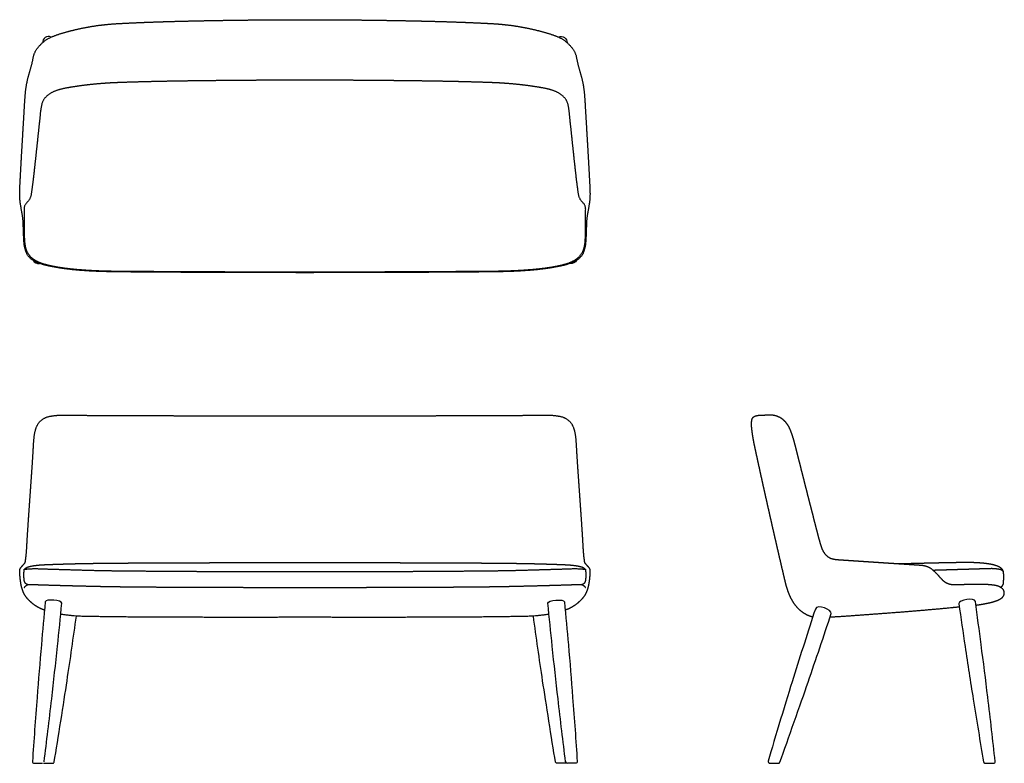
# Model space of a CAD drawing. Units: inches. Extents: x -25.6 to 62.8, y 0 to 66.7.
import ezdxf

# ---------------------------------------------------------------- set-up
doc = ezdxf.new("R2010")
doc.units = ezdxf.units.IN
doc.header["$MEASUREMENT"] = 0
doc.layers.add('Layer 01', color=18, linetype='Continuous', true_color=0x000000)

msp = doc.modelspace()

# ---------------------------------------------------------------- linework, layer by layer
at = {"layer": 'Layer 01', "lineweight": -3}
for p, q in [((-24.275, 0), (-23.55, 0)), ((-23.361, 0), (-22.641, 0)), ((23.361, 0), (22.641, 0)), ((24.275, 0), (23.55, 0))]:
    msp.add_line(p, q, dxfattribs=at)
at = {"layer": 'Layer 01'}
for centre, radius, start, end in [((-23.006, 64.712), 0.514, 62.83903, 183.37616), ((-23.915, 45.371), 0.519, 205.60682, 282.52992), ((41.712, 0.16), 0.16, 163.70204, 178.08602), ((41.711, 0.16), 0.16, 178.0919, 254.16847), ((42.462, 0.16), 0.16, 285.54065, 323.02241), ((42.461, 0.161), 0.161, 323.03976, 339.96178), ((61.044, 0.16), 0.16, 189.68903, 221.90372), ((61.044, 0.16), 0.16, 221.90647, 266.82221), ((61.044, 0.152), 0.152, 266.73289, 270.10571), ((61.772, 0.16), 0.16, 273.4189, 318.96019)]:
    msp.add_arc(centre, radius, start, end, dxfattribs=at)
at = {"layer": 'Layer 01', "extrusion": (0, 0, -1)}
for centre, radius, start, end in [((-23.006, 64.712), 0.514, 62.83903, 183.37616), ((-23.915, 45.371), 0.519, 205.60682, 282.52992)]:
    msp.add_arc(centre, radius, start, end, dxfattribs=at)
at = {"layer": 'Layer 01', "lineweight": -3}
for centre, start, end in [((-40.275, 18.838), 353.80214, 354.5977), ((40.275, 18.838), 185.4023, 186.19786)]:
    msp.add_arc(centre, 15.174, start, end, dxfattribs=at)
for points, degree in [([(0, 44.033), (-0.439, 44.033), (-1.318, 44.034), (-2.197, 44.036), (-3.075, 44.038), (-3.954, 44.04), (-4.833, 44.043), (-5.711, 44.046), (-6.59, 44.049), (-7.469, 44.052), (-8.348, 44.054), (-9.226, 44.057), (-10.105, 44.059), (-10.984, 44.063), (-11.862, 44.066), (-12.741, 44.071), (-13.62, 44.077), (-14.498, 44.083), (-15.377, 44.091), (-16.256, 44.1), (-17.134, 44.109), (-18.013, 44.127), (-18.891, 44.159), (-19.768, 44.208), (-20.644, 44.279), (-21.517, 44.379), (-22.386, 44.513), (-23.248, 44.685), (-24.087, 44.952), (-24.835, 45.448), (-25.16, 46.282), (-25.224, 47.161), (-25.25, 48.039), (-25.286, 48.918), (-25.448, 49.782), (-25.583, 50.651), (-25.581, 51.531), (-25.528, 52.408), (-25.481, 53.285), (-25.434, 54.163), (-25.383, 55.04), (-25.331, 55.917), (-25.279, 56.794), (-25.228, 57.671), (-25.175, 58.548), (-25.125, 59.426), (-25.062, 60.302), (-24.926, 61.171), (-24.701, 62.021), (-24.449, 62.862), (-24.302, 63.739), (-23.784, 64.461), (-23.106, 65.028), (-22.293, 65.372), (-21.451, 65.623), (-20.601, 65.844), (-19.742, 66.03), (-18.875, 66.179), (-18.004, 66.292), (-17.129, 66.37), (-16.251, 66.416), (-15.373, 66.459), (-14.496, 66.496), (-13.617, 66.529), (-12.739, 66.558), (-11.861, 66.584), (-10.983, 66.607), (-10.104, 66.627), (-9.226, 66.645), (-8.347, 66.662), (-7.469, 66.677), (-6.59, 66.69), (-5.711, 66.702), (-4.833, 66.712), (-3.954, 66.721), (-3.075, 66.727), (-2.197, 66.732), (-1.318, 66.736), (-0.439, 66.737), (0, 66.737)], 2), ([(0, 66.737), (0.439, 66.737), (1.318, 66.736), (2.197, 66.732), (3.075, 66.727), (3.954, 66.721), (4.833, 66.712), (5.711, 66.702), (6.59, 66.69), (7.469, 66.677), (8.347, 66.662), (9.226, 66.645), (10.104, 66.627), (10.983, 66.607), (11.861, 66.584), (12.739, 66.558), (13.617, 66.529), (14.496, 66.496), (15.373, 66.459), (16.251, 66.416), (17.129, 66.37), (18.004, 66.292), (18.875, 66.179), (19.742, 66.03), (20.601, 65.844), (21.451, 65.623), (22.293, 65.372), (23.106, 65.028), (23.784, 64.461), (24.302, 63.739), (24.449, 62.862), (24.701, 62.021), (24.926, 61.171), (25.062, 60.302), (25.125, 59.426), (25.175, 58.548), (25.228, 57.671), (25.279, 56.794), (25.331, 55.917), (25.383, 55.04), (25.434, 54.163), (25.481, 53.285), (25.528, 52.408), (25.581, 51.531), (25.583, 50.651), (25.448, 49.782), (25.286, 48.918), (25.25, 48.039), (25.224, 47.161), (25.16, 46.282), (24.835, 45.448), (24.087, 44.952), (23.248, 44.685), (22.386, 44.513), (21.517, 44.379), (20.644, 44.279), (19.768, 44.208), (18.891, 44.159), (18.013, 44.127), (17.134, 44.109), (16.256, 44.1), (15.377, 44.091), (14.498, 44.083), (13.62, 44.077), (12.741, 44.071), (11.862, 44.066), (10.984, 44.063), (10.105, 44.059), (9.226, 44.057), (8.348, 44.054), (7.469, 44.052), (6.59, 44.049), (5.711, 44.046), (4.833, 44.043), (3.954, 44.04), (3.075, 44.038), (2.197, 44.036), (1.318, 44.034), (0.439, 44.033), (0, 44.033)], 2), ([(0, 61.307), (-0.405, 61.307), (-1.214, 61.306), (-2.023, 61.304), (-2.832, 61.302), (-3.641, 61.298), (-4.45, 61.294), (-5.259, 61.288), (-6.068, 61.282), (-6.877, 61.275), (-7.686, 61.268), (-8.495, 61.259), (-9.304, 61.25), (-10.114, 61.24), (-10.923, 61.229), (-11.732, 61.216), (-12.541, 61.202), (-13.349, 61.185), (-14.158, 61.167), (-14.967, 61.145), (-15.776, 61.121), (-16.585, 61.095), (-17.393, 61.062), (-18.2, 61.009), (-19.006, 60.937), (-19.811, 60.847), (-20.612, 60.736), (-21.41, 60.604), (-22.201, 60.426), (-22.941, 60.088), (-23.527, 59.503), (-23.702, 58.704), (-23.774, 57.899), (-23.865, 57.095), (-23.949, 56.29), (-24.034, 55.485), (-24.12, 54.681), (-24.207, 53.876), (-24.296, 53.072), (-24.388, 52.268), (-24.495, 51.469), (-24.613, 50.651), (-25.219, 50.058), (-25.162, 49.216), (-25.171, 48.412), (-25.172, 47.602), (-25.161, 46.793), (-25.005, 45.991), (-24.524, 45.324), (-23.804, 44.936), (-23.026, 44.712), (-22.232, 44.552), (-21.432, 44.435), (-20.627, 44.348), (-19.821, 44.282), (-19.013, 44.234), (-18.204, 44.202), (-17.396, 44.182), (-16.587, 44.174), (-15.777, 44.167), (-14.968, 44.161), (-14.159, 44.156), (-13.35, 44.152), (-12.541, 44.148), (-11.732, 44.143), (-10.923, 44.14), (-10.114, 44.136), (-9.305, 44.132), (-8.496, 44.129), (-7.686, 44.125), (-6.877, 44.122), (-6.068, 44.12), (-5.259, 44.117), (-4.45, 44.116), (-3.641, 44.114), (-2.832, 44.113), (-2.023, 44.112), (-1.214, 44.112), (-0.405, 44.111), (0, 44.111)], 2), ([(0, 44.111), (0.405, 44.111), (1.214, 44.112), (2.023, 44.112), (2.832, 44.113), (3.641, 44.114), (4.45, 44.116), (5.259, 44.117), (6.068, 44.12), (6.877, 44.122), (7.686, 44.125), (8.496, 44.129), (9.305, 44.132), (10.114, 44.136), (10.923, 44.14), (11.732, 44.143), (12.541, 44.148), (13.35, 44.152), (14.159, 44.156), (14.968, 44.161), (15.777, 44.167), (16.587, 44.174), (17.396, 44.182), (18.204, 44.202), (19.013, 44.234), (19.821, 44.282), (20.627, 44.348), (21.432, 44.435), (22.232, 44.552), (23.026, 44.712), (23.804, 44.936), (24.524, 45.324), (25.005, 45.991), (25.161, 46.793), (25.172, 47.602), (25.171, 48.412), (25.162, 49.216), (25.219, 50.058), (24.613, 50.651), (24.495, 51.469), (24.388, 52.268), (24.296, 53.072), (24.207, 53.876), (24.12, 54.681), (24.034, 55.485), (23.949, 56.29), (23.865, 57.095), (23.774, 57.899), (23.702, 58.704), (23.527, 59.503), (22.941, 60.088), (22.201, 60.426), (21.41, 60.604), (20.612, 60.736), (19.811, 60.847), (19.006, 60.937), (18.2, 61.009), (17.393, 61.062), (16.585, 61.095), (15.776, 61.121), (14.967, 61.145), (14.158, 61.167), (13.349, 61.185), (12.541, 61.202), (11.732, 61.216), (10.923, 61.229), (10.114, 61.24), (9.304, 61.25), (8.495, 61.259), (7.686, 61.268), (6.877, 61.275), (6.068, 61.282), (5.259, 61.288), (4.45, 61.294), (3.641, 61.298), (2.832, 61.302), (2.023, 61.304), (1.214, 61.306), (0.405, 61.307), (0, 61.307)], 2), ([(-25.092, 18.001), (-25.026, 18.379), (-24.959, 19.141), (-24.918, 19.905), (-24.87, 20.669), (-24.821, 21.433), (-24.769, 22.196), (-24.717, 22.959), (-24.663, 23.723), (-24.609, 24.486), (-24.555, 25.249), (-24.502, 26.013), (-24.45, 26.776), (-24.401, 27.54), (-24.356, 28.304), (-24.312, 29.068), (-24.211, 29.827), (-23.93, 30.551), (-23.328, 31.046), (-22.571, 31.207), (-21.808, 31.257), (-21.043, 31.249), (-20.278, 31.239), (-19.512, 31.229), (-18.747, 31.222), (-17.982, 31.217), (-17.217, 31.214), (-16.452, 31.214), (-15.686, 31.212), (-14.921, 31.21), (-14.156, 31.208), (-13.391, 31.205), (-12.626, 31.203), (-11.861, 31.2), (-11.095, 31.198), (-10.33, 31.195), (-9.565, 31.193), (-8.8, 31.192), (-8.035, 31.19), (-7.269, 31.189), (-6.504, 31.188), (-5.739, 31.188), (-4.974, 31.187), (-4.209, 31.187), (-3.443, 31.187), (-2.678, 31.187), (-1.913, 31.187), (-1.148, 31.187), (-0.383, 31.186), (0, 31.186)], 2), ([(0, 31.186), (0.383, 31.186), (1.148, 31.187), (1.913, 31.187), (2.678, 31.187), (3.443, 31.187), (4.209, 31.187), (4.974, 31.187), (5.739, 31.188), (6.504, 31.188), (7.269, 31.189), (8.035, 31.19), (8.8, 31.192), (9.565, 31.193), (10.33, 31.195), (11.095, 31.198), (11.861, 31.2), (12.626, 31.203), (13.391, 31.205), (14.156, 31.208), (14.921, 31.21), (15.686, 31.212), (16.452, 31.214), (17.217, 31.214), (17.982, 31.217), (18.747, 31.222), (19.512, 31.229), (20.278, 31.239), (21.043, 31.249), (21.808, 31.257), (22.571, 31.207), (23.328, 31.046), (23.93, 30.551), (24.211, 29.827), (24.312, 29.068), (24.356, 28.304), (24.401, 27.54), (24.45, 26.776), (24.502, 26.013), (24.555, 25.249), (24.609, 24.486), (24.663, 23.723), (24.717, 22.959), (24.769, 22.196), (24.821, 21.433), (24.87, 20.669), (24.918, 19.905), (24.959, 19.141), (25.026, 18.379), (25.092, 18.001)], 2), ([(62.384, 15.813), (62.173, 15.928), (61.699, 16), (61.225, 16.042), (60.749, 16.056), (60.273, 16.056), (59.797, 16.049), (59.321, 16.038), (58.844, 16.025), (58.369, 16.005), (57.891, 16.031), (57.449, 16.222), (57.1, 16.551), (56.788, 16.911), (56.456, 17.252), (56.081, 17.55), (55.633, 17.719), (55.158, 17.77), (54.682, 17.798), (54.207, 17.829), (53.732, 17.86), (53.257, 17.891), (52.781, 17.922), (52.306, 17.953), (51.831, 17.984), (51.356, 18.016), (50.88, 18.047), (50.405, 18.079), (49.93, 18.11), (49.455, 18.142), (48.979, 18.174), (48.504, 18.206), (48.029, 18.238), (47.554, 18.271), (47.089, 18.392), (46.719, 18.703), (46.462, 19.107), (46.303, 19.558), (46.169, 20.015), (46.047, 20.475), (45.929, 20.936), (45.81, 21.398), (45.691, 21.859), (45.573, 22.32), (45.454, 22.781), (45.336, 23.243), (45.218, 23.704), (45.1, 24.166), (44.983, 24.627), (44.866, 25.089), (44.749, 25.551), (44.633, 26.012), (44.516, 26.474), (44.4, 26.936), (44.282, 27.398), (44.165, 27.859), (44.046, 28.32), (43.928, 28.782), (43.798, 29.24), (43.648, 29.692), (43.466, 30.133), (43.213, 30.538), (42.878, 30.881), (42.465, 31.122), (42.002, 31.248), (41.525, 31.25), (41.05, 31.216), (40.572, 31.209), (40.112, 31.029), (40.033, 30.534), (40.064, 30.062), (40.123, 29.588), (40.202, 29.119), (40.292, 28.651), (40.39, 28.185), (40.491, 27.719), (40.592, 27.254), (40.694, 26.789), (40.796, 26.324), (40.898, 25.858), (41.001, 25.393), (41.104, 24.928), (41.207, 24.463), (41.311, 23.999), (41.415, 23.534), (41.519, 23.069), (41.624, 22.604), (41.729, 22.14), (41.834, 21.675), (41.939, 21.211), (42.045, 20.746), (42.151, 20.282), (42.258, 19.818), (42.365, 19.354), (42.472, 18.89), (42.579, 18.426), (42.687, 17.962), (42.795, 17.498), (42.904, 17.034), (43.013, 16.571), (43.121, 16.107), (43.253, 15.649), (43.416, 15.201), (43.613, 14.767), (43.86, 14.36), (44.155, 13.985), (44.507, 13.663), (44.901, 13.392), (45.338, 13.2), (45.574, 13.158)], 2), ([(-23.362, 13.744), (-23.503, 13.795), (-23.777, 13.916), (-24.041, 14.06), (-24.291, 14.227), (-24.524, 14.415), (-24.742, 14.622), (-24.946, 14.843), (-25.122, 15.086), (-25.257, 15.354), (-25.361, 15.637), (-25.436, 15.927), (-25.491, 16.222), (-25.53, 16.52), (-25.557, 16.819), (-25.581, 17.117), (-25.576, 17.423), (-25.395, 17.668), (-25.193, 17.889), (-25.092, 18.001)], 2), ([(-25.169, 17.409), (-24.98, 17.602), (-24.458, 17.72), (-23.938, 17.791), (-23.413, 17.826), (-22.887, 17.849), (-22.361, 17.864), (-21.835, 17.882), (-21.309, 17.9), (-20.783, 17.913), (-20.257, 17.925), (-19.731, 17.935), (-19.205, 17.944), (-18.679, 17.952), (-18.153, 17.959), (-17.627, 17.965), (-17.101, 17.97), (-16.574, 17.973), (-16.048, 17.976), (-15.522, 17.979), (-14.996, 17.982), (-14.47, 17.984), (-13.944, 17.987), (-13.417, 17.989), (-12.891, 17.992), (-12.365, 17.994), (-11.839, 17.996), (-11.313, 17.998), (-10.787, 18), (-10.26, 18.002), (-9.734, 18.003), (-9.208, 18.005), (-8.682, 18.007), (-8.156, 18.008), (-7.63, 18.01), (-7.103, 18.011), (-6.577, 18.012), (-6.051, 18.014), (-5.525, 18.015), (-4.999, 18.016), (-4.473, 18.016), (-3.946, 18.017), (-3.42, 18.018), (-2.894, 18.018), (-2.368, 18.019), (-1.842, 18.019), (-1.316, 18.019), (-0.789, 18.02), (-0.263, 18.02), (0, 18.02)], 2), ([(0, 18.02), (0.263, 18.02), (0.789, 18.02), (1.316, 18.019), (1.842, 18.019), (2.368, 18.019), (2.894, 18.018), (3.42, 18.018), (3.946, 18.017), (4.473, 18.016), (4.999, 18.016), (5.525, 18.015), (6.051, 18.014), (6.577, 18.012), (7.103, 18.011), (7.63, 18.01), (8.156, 18.008), (8.682, 18.007), (9.208, 18.005), (9.734, 18.003), (10.26, 18.002), (10.787, 18), (11.313, 17.998), (11.839, 17.996), (12.365, 17.994), (12.891, 17.992), (13.417, 17.989), (13.944, 17.987), (14.47, 17.984), (14.996, 17.982), (15.522, 17.979), (16.048, 17.976), (16.574, 17.973), (17.101, 17.97), (17.627, 17.965), (18.153, 17.959), (18.679, 17.952), (19.205, 17.944), (19.731, 17.935), (20.257, 17.925), (20.783, 17.913), (21.309, 17.9), (21.835, 17.882), (22.361, 17.864), (22.887, 17.849), (23.413, 17.826), (23.938, 17.791), (24.458, 17.72), (24.98, 17.602), (25.169, 17.409)], 2), ([(25.092, 18.001), (25.193, 17.889), (25.395, 17.668), (25.576, 17.423), (25.581, 17.117), (25.557, 16.819), (25.53, 16.52), (25.491, 16.222), (25.436, 15.927), (25.361, 15.637), (25.257, 15.354), (25.122, 15.086), (24.946, 14.843), (24.742, 14.622), (24.524, 14.415), (24.291, 14.227), (24.041, 14.06), (23.777, 13.916), (23.503, 13.795), (23.362, 13.744)], 2), ([(62.672, 17.206), (62.578, 17.47), (62.09, 17.727), (61.573, 17.86), (61.042, 17.938), (60.509, 17.985), (59.975, 18.011), (59.439, 18.022), (58.904, 18.016), (58.369, 18.007), (57.834, 17.997), (57.299, 17.987), (56.763, 17.975), (56.228, 17.963), (55.693, 17.951), (55.158, 17.938), (54.623, 17.924), (54.088, 17.911), (53.553, 17.897), (53.285, 17.889)], 2), ([(-24.85, 16.032), (-24.942, 16.056), (-25.094, 16.174), (-25.166, 16.352), (-25.189, 16.54), (-25.203, 16.728), (-25.207, 16.917), (-25.2, 17.106), (-25.19, 17.2)], 2), ([(-25.168, 17.409), (-24.547, 17.491), (-23.286, 17.443), (-22.028, 17.409), (-20.77, 17.371), (-19.512, 17.334), (-18.253, 17.304), (-16.994, 17.284), (-15.736, 17.272), (-14.477, 17.261), (-13.218, 17.251), (-11.959, 17.242), (-10.7, 17.234), (-9.441, 17.228), (-8.183, 17.222), (-6.924, 17.217), (-5.665, 17.213), (-4.406, 17.21), (-3.147, 17.208), (-1.888, 17.207), (-0.63, 17.206), (0, 17.206)], 2), ([(0, 17.206), (0.63, 17.206), (1.888, 17.207), (3.147, 17.208), (4.406, 17.21), (5.665, 17.213), (6.924, 17.217), (8.183, 17.222), (9.441, 17.228), (10.7, 17.234), (11.959, 17.242), (13.218, 17.251), (14.477, 17.261), (15.736, 17.272), (16.994, 17.284), (18.253, 17.304), (19.512, 17.334), (20.77, 17.371), (22.028, 17.409), (23.286, 17.443), (24.547, 17.491), (25.168, 17.409)], 2), ([(25.19, 17.2), (25.2, 17.106), (25.207, 16.917), (25.203, 16.728), (25.189, 16.54), (25.166, 16.352), (25.094, 16.174), (24.942, 16.056), (24.85, 16.032)], 2), ([(62.672, 17.206), (62.52, 17.37), (62.112, 17.435), (61.766, 17.471), (61.417, 17.467), (61.069, 17.455), (60.721, 17.445), (60.373, 17.434), (60.025, 17.424), (59.677, 17.413), (59.329, 17.403), (58.981, 17.392), (58.633, 17.382), (58.285, 17.371), (57.937, 17.361), (57.589, 17.35), (57.241, 17.34), (56.893, 17.329), (56.545, 17.319), (56.371, 17.313)], 2), ([(62.384, 15.812), (62.478, 15.839), (62.624, 15.969), (62.68, 16.155), (62.688, 16.346), (62.699, 16.537), (62.701, 16.729), (62.697, 16.92), (62.684, 17.111), (62.672, 17.206)], 2), ([(-25.173, 15.764), (-24.99, 16.061), (-24.329, 16.048), (-23.702, 16.023), (-23.07, 16.005), (-22.438, 15.986), (-21.806, 15.968), (-21.174, 15.951), (-20.542, 15.934), (-19.91, 15.919), (-19.279, 15.904), (-18.647, 15.889), (-18.015, 15.876), (-17.383, 15.865), (-16.751, 15.855), (-16.119, 15.848), (-15.486, 15.841), (-14.854, 15.835), (-14.222, 15.83), (-13.59, 15.825), (-12.958, 15.821), (-12.326, 15.817), (-11.694, 15.814), (-11.062, 15.811), (-10.43, 15.808), (-9.798, 15.805), (-9.166, 15.803), (-8.533, 15.801), (-7.901, 15.799), (-7.269, 15.797), (-6.637, 15.796), (-6.005, 15.795), (-5.373, 15.793), (-4.741, 15.792), (-4.109, 15.792), (-3.477, 15.791), (-2.845, 15.79), (-2.212, 15.79), (-1.58, 15.79), (-0.948, 15.789), (-0.316, 15.789), (0, 15.789)], 2), ([(0, 15.789), (0.316, 15.789), (0.948, 15.789), (1.58, 15.79), (2.212, 15.79), (2.845, 15.79), (3.477, 15.791), (4.109, 15.792), (4.741, 15.792), (5.373, 15.793), (6.005, 15.795), (6.637, 15.796), (7.269, 15.797), (7.901, 15.799), (8.533, 15.801), (9.166, 15.803), (9.798, 15.805), (10.43, 15.808), (11.062, 15.811), (11.694, 15.814), (12.326, 15.817), (12.958, 15.821), (13.59, 15.825), (14.222, 15.83), (14.854, 15.835), (15.486, 15.841), (16.119, 15.848), (16.751, 15.855), (17.383, 15.865), (18.015, 15.876), (18.647, 15.889), (19.279, 15.904), (19.91, 15.919), (20.542, 15.934), (21.174, 15.951), (21.806, 15.968), (22.438, 15.986), (23.07, 16.005), (23.702, 16.023), (24.329, 16.048), (24.99, 16.061), (25.173, 15.764)], 2), ([(60.198, 14.196), (60.281, 14.207), (60.448, 14.232), (60.614, 14.257), (60.78, 14.285), (60.946, 14.314), (61.111, 14.345), (61.276, 14.379), (61.44, 14.415), (61.604, 14.455), (61.766, 14.499), (61.927, 14.549), (62.085, 14.606), (62.24, 14.672), (62.389, 14.75), (62.528, 14.846), (62.648, 14.965), (62.73, 15.114), (62.757, 15.281), (62.732, 15.449), (62.656, 15.601), (62.532, 15.718), (62.384, 15.813)], 2), ([(-21.801, 14.372), (-21.771, 14.676), (-23.265, 14.764), (-23.29, 14.489)], 3), ([(21.801, 14.372), (21.771, 14.676), (23.265, 14.764), (23.29, 14.489)], 3), ([(0, 13.103), (-1.096, 13.104), (-3.287, 13.099), (-5.478, 13.095), (-7.669, 13.096), (-9.861, 13.104), (-12.052, 13.117), (-14.243, 13.129), (-16.434, 13.13), (-18.625, 13.163), (-20.818, 13.202), (-21.901, 13.377)], 2), ([(21.901, 13.377), (20.818, 13.202), (18.625, 13.163), (16.434, 13.13), (14.243, 13.129), (12.052, 13.117), (9.861, 13.104), (7.669, 13.096), (5.478, 13.095), (3.287, 13.099), (1.096, 13.104), (0, 13.103)], 2), ([(44.673, 13.55), (44.672, 13.55), (44.672, 13.551), (44.671, 13.551)], 3), ([(58.716, 14.024), (57.992, 13.95), (56.543, 13.815), (55.094, 13.689), (53.643, 13.57), (52.192, 13.458), (50.741, 13.351), (49.289, 13.248), (47.838, 13.139), (47.111, 13.113)], 2), ([(56.804, 13.84), (56.804, 13.84), (56.804, 13.84), (56.804, 13.84)], 3)]:
    msp.add_open_spline(points, degree=degree, dxfattribs=at)
for points, knots in [([(-23.29, 14.489), (-23.412, 13.193), (-23.528, 11.91), (-23.638, 10.639), (-23.775, 9.054), (-23.903, 7.48), (-24.023, 5.919), (-24.175, 3.945), (-24.313, 2.029), (-24.435, 0.171)], [15.712335, 15.712335, 15.712335, 15.712335, 19.615894, 19.615894, 19.615894, 24.398063, 24.398063, 24.398063, 30.210535, 30.210535, 30.210535, 30.210535]), ([(-23.392, 0.14), (-23.161, 1.966), (-22.935, 3.851), (-22.712, 5.793), (-22.534, 7.349), (-22.361, 8.918), (-22.194, 10.501), (-22.06, 11.777), (-21.929, 13.067), (-21.801, 14.372)], [0.259352, 0.259352, 0.259352, 0.259352, 6.00014, 6.00014, 6.00014, 10.782309, 10.782309, 10.782309, 14.712335, 14.712335, 14.712335, 14.712335]), ([(23.392, 0.14), (23.161, 1.966), (22.935, 3.851), (22.712, 5.793), (22.534, 7.349), (22.361, 8.918), (22.194, 10.501), (22.06, 11.777), (21.929, 13.067), (21.801, 14.372)], [0.259352, 0.259352, 0.259352, 0.259352, 6.00014, 6.00014, 6.00014, 10.782309, 10.782309, 10.782309, 14.712335, 14.712335, 14.712335, 14.712335]), ([(23.29, 14.489), (23.412, 13.193), (23.528, 11.91), (23.638, 10.639), (23.775, 9.054), (23.903, 7.48), (24.023, 5.919), (24.175, 3.945), (24.313, 2.029), (24.435, 0.171)], [15.712335, 15.712335, 15.712335, 15.712335, 19.615894, 19.615894, 19.615894, 24.398063, 24.398063, 24.398063, 30.210535, 30.210535, 30.210535, 30.210535]), ([(-22.483, 0.134), (-22.137, 2.19), (-21.635, 5.41), (-21.334, 7.405), (-21.038, 9.362), (-20.761, 11.3), (-20.499, 13.22)], [1.297082, 1.297082, 1.297082, 1.297082, 8.972715, 8.972715, 8.972715, 15.143885, 15.143885, 15.143885, 15.143885]), ([(22.483, 0.134), (22.137, 2.19), (21.635, 5.41), (21.334, 7.405), (21.038, 9.362), (20.761, 11.3), (20.499, 13.22)], [1.297082, 1.297082, 1.297082, 1.297082, 8.972715, 8.972715, 8.972715, 15.143885, 15.143885, 15.143885, 15.143885]), ([(-24.435, 0.171), (-24.437, 0.128), (-24.423, 0.087), (-24.396, 0.055), (-24.367, 0.023), (-24.327, 0.003), (-24.285, 0), (-24.275, 0), (-24.275, 0), (-24.275, 0)], [30.2105348, 30.2105348, 30.2105348, 30.2105348, 30.3389479, 30.3389479, 30.3389479, 30.4694978, 30.4694978, 30.4694978, 30.4881085, 30.4881085, 30.4881085, 30.4881085]), ([(-23.451, 0.028), (-23.437, 0.018), (-23.421, 0.011), (-23.404, 0.006), (-23.393, 0.005), (-23.372, 0.002), (-23.361, 0)], [0.25175108, 0.25175108, 0.25175108, 0.25175108, 0.30436577, 0.30436577, 0.30436577, 0.348531, 0.348531, 0.348531, 0.348531]), ([(-22.641, 0), (-22.637, 0.001), (-22.599, 0.006), (-22.598, 0.006), (-22.565, 0.015), (-22.535, 0.036), (-22.513, 0.064), (-22.498, 0.084), (-22.488, 0.108), (-22.483, 0.134)], [1.0682715, 1.0682715, 1.0682715, 1.0682715, 1.1124636, 1.1124636, 1.1124636, 1.2190084, 1.2190084, 1.2190084, 1.2970819, 1.2970819, 1.2970819, 1.2970819]), ([(22.641, 0), (22.637, 0.001), (22.599, 0.006), (22.598, 0.006), (22.565, 0.015), (22.535, 0.036), (22.513, 0.064), (22.498, 0.084), (22.488, 0.108), (22.483, 0.134)], [1.0682715, 1.0682715, 1.0682715, 1.0682715, 1.1124636, 1.1124636, 1.1124636, 1.2190084, 1.2190084, 1.2190084, 1.2970819, 1.2970819, 1.2970819, 1.2970819]), ([(23.451, 0.028), (23.437, 0.018), (23.421, 0.011), (23.404, 0.006), (23.393, 0.005), (23.372, 0.002), (23.361, 0)], [0.25175108, 0.25175108, 0.25175108, 0.25175108, 0.30436577, 0.30436577, 0.30436577, 0.348531, 0.348531, 0.348531, 0.348531]), ([(24.435, 0.171), (24.437, 0.128), (24.423, 0.087), (24.396, 0.055), (24.367, 0.023), (24.327, 0.003), (24.285, 0), (24.275, 0), (24.275, 0), (24.275, 0)], [30.2105348, 30.2105348, 30.2105348, 30.2105348, 30.3389479, 30.3389479, 30.3389479, 30.4694978, 30.4694978, 30.4694978, 30.4881085, 30.4881085, 30.4881085, 30.4881085])]:
    msp.add_open_spline(points, degree=3, knots=knots, dxfattribs=at)
at = {"layer": 'Layer 01'}
for points in [[(47.22, 13.438), (47.323, 13.75), (45.959, 14.334), (45.797, 13.839)], [(60.153, 14.528), (60.097, 14.94), (58.628, 14.645), (58.672, 14.334)], [(58.672, 14.334), (58.857, 13.031), (59.044, 11.743), (59.235, 10.47)], [(60.671, 10.671), (60.505, 11.944), (60.332, 13.23), (60.153, 14.528)], [(45.797, 13.839), (45.138, 11.824), (44.484, 9.782), (43.84, 7.712)], [(45.145, 7.283), (45.86, 9.353), (46.55, 11.405), (47.22, 13.438)], [(61.265, 5.947), (61.075, 7.51), (60.878, 9.085), (60.671, 10.671)], [(59.235, 10.47), (59.471, 8.888), (59.713, 7.32), (59.96, 5.765)], [(43.84, 7.712), (43.198, 5.653), (42.166, 2.284), (41.558, 0.205)], [(42.612, 0.106), (43.356, 2.153), (44.464, 5.313), (45.145, 7.283)], [(59.96, 5.765), (60.268, 3.83), (60.576, 1.952), (60.886, 0.133)], [(61.931, 0.175), (61.727, 2.044), (61.504, 3.967), (61.265, 5.947)], [(23.392, 0.14), (23.403, 0.049), (23.459, 0), (23.55, 0)], [(61.044, 0), (61.044, 0), (61.054, 0), (61.093, 0), (61.153, 0), (61.231, 0), (61.32, 0), (61.416, 0), (61.511, 0), (61.598, 0), (61.673, 0), (61.73, 0), (61.765, 0), (61.773, 0), (61.772, 0)], [(61.772, 0), (61.772, 0), (61.772, 0), (61.782, 0.001)], [(61.893, 0.055), (61.921, 0.088), (61.935, 0.13), (61.931, 0.175)]]:
    msp.add_open_spline(points, degree=3, dxfattribs=at)
for points, knots in [([(41.667, 0.006), (41.678, 0.003), (41.688, 0.002), (41.707, 0), (41.71, 0), (41.711, 0)], [15.60831015, 15.60831015, 15.60831015, 15.60831015, 15.63565375, 15.63565375, 15.65664168, 15.65664168, 15.65664168, 15.65664168]), ([(41.711, 0), (41.711, 0), (41.718, 0), (41.75, 0), (41.806, 0), (41.882, 0), (41.974, 0), (42.073, 0), (42.174, 0), (42.269, 0), (42.351, 0), (42.408, 0), (42.447, 0), (42.46, 0), (42.461, 0)], [15.656642, 15.656642, 15.656642, 15.656642, 15.737276, 15.834011, 15.930746, 16.027481, 16.124216, 16.220951, 16.317686, 16.414421, 16.511156, 16.607891, 16.704626, 16.801361, 16.801361, 16.801361, 16.801361]), ([(42.461, 0), (42.462, 0), (42.464, 0), (42.484, 0.002), (42.494, 0.003), (42.504, 0.006)], [16.80136137, 16.80136137, 16.80136137, 16.80136137, 16.81967633, 16.81967633, 16.84023777, 16.84023777, 16.84023777, 16.84023777])]:
    msp.add_open_spline(points, degree=3, knots=knots, dxfattribs=at)

doc.saveas('drawing.dxf')
